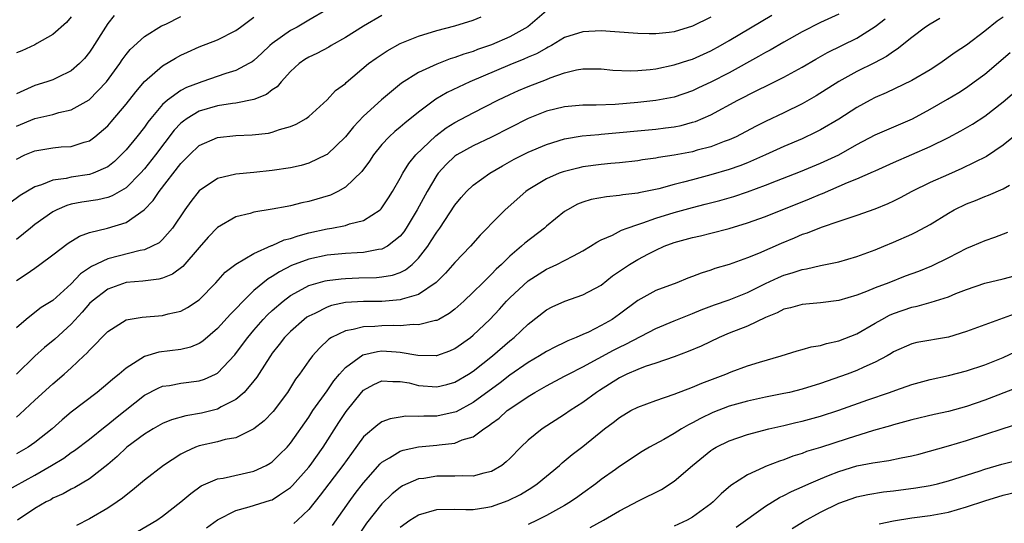
# Model space of a CAD drawing. Units: inches. Extents: x 2514000 to 2517000, y 1530000 to 1533000.
# Drawn here: x 2515221 to 2515329, y 1530167 to 1530222 of the extents above; entities that cross this region are included whole.
import ezdxf

# ---------------------------------------------------------------- set-up
doc = ezdxf.new("R2010")
doc.units = ezdxf.units.IN
doc.header["$MEASUREMENT"] = 0
doc.layers.add('LD25141530_2ft', color=9, linetype='Continuous')

msp = doc.modelspace()

# ---------------------------------------------------------------- linework, layer by layer
at = {"layer": 'LD25141530_2ft'}
for points, elevation in [([(2515255, 1530222.93), (2515253, 1530221.77), (2515251.71, 1530221), (2515251, 1530220.63), (2515249, 1530219.21), (2515248.75, 1530219), (2515247.86, 1530218.14), (2515247, 1530217.36), (2515246.79, 1530217.21), (2515246.44, 1530217), (2515245, 1530216.25), (2515243.93, 1530215.93), (2515241.31, 1530215), (2515241, 1530214.9), (2515239.62, 1530214.38), (2515239, 1530214.05), (2515237.52, 1530213), (2515237, 1530212.53), (2515235.7, 1530211), (2515235.39, 1530210.61), (2515235, 1530210.06), (2515234.16, 1530209), (2515233, 1530207.57), (2515232.47, 1530207), (2515231.72, 1530206.28), (2515231, 1530205.71), (2515229.41, 1530205), (2515229, 1530204.87), (2515227, 1530204.57), (2515226.43, 1530204.43), (2515225, 1530204.24), (2515223.73, 1530203.73), (2515223, 1530203.52), (2515221.42, 1530202.58), (2515220.27, 1530201.73)], 7794), ([(2515279, 1530222.79), (2515276.97, 1530221.03), (2515275, 1530219.94), (2515273, 1530219.06), (2515271.46, 1530218.54), (2515271, 1530218.35), (2515269.96, 1530218.04), (2515269, 1530217.66), (2515268.48, 1530217.52), (2515267, 1530216.96), (2515265, 1530216.05), (2515263.13, 1530214.87), (2515260.95, 1530213.05), (2515259, 1530211.25), (2515257.9, 1530210.1), (2515257, 1530208.98), (2515255, 1530207.06), (2515254.89, 1530207), (2515253, 1530206.09), (2515252.15, 1530205.85), (2515251, 1530205.6), (2515249, 1530205.29), (2515247, 1530205.08), (2515245, 1530204.9), (2515243, 1530204.42), (2515241, 1530203.09), (2515240.08, 1530201.92), (2515239.43, 1530201), (2515238.09, 1530199), (2515237, 1530197.75), (2515236.61, 1530197.39), (2515235.87, 1530197), (2515235, 1530196.62), (2515234.55, 1530196.55), (2515231, 1530195.64), (2515229.22, 1530194.78), (2515228.03, 1530193.97), (2515227, 1530192.9), (2515225, 1530191.07), (2515223.72, 1530190.28), (2515223, 1530189.74), (2515222.06, 1530189), (2515221, 1530188.08)], 7800), ([(2515219.83, 1530170.17), (2515223, 1530171.93), (2515224.85, 1530173), (2515226.19, 1530173.81), (2515227, 1530174.4), (2515227.36, 1530174.64), (2515229, 1530175.88), (2515230.72, 1530177.28), (2515231, 1530177.47), (2515231.83, 1530178.17), (2515235, 1530180.68), (2515236.52, 1530181.48), (2515237, 1530181.67), (2515237.77, 1530181.77), (2515239, 1530182), (2515241, 1530182.25), (2515241.57, 1530182.43), (2515242.77, 1530183), (2515243, 1530183.12), (2515244.9, 1530185.1), (2515245.76, 1530186.24), (2515246.31, 1530187), (2515247, 1530187.83), (2515248.01, 1530189), (2515248.49, 1530189.51), (2515249, 1530189.97), (2515250.19, 1530191), (2515251, 1530191.6), (2515252.29, 1530192.29), (2515253, 1530192.69), (2515254.04, 1530193), (2515254.79, 1530193.21), (2515255, 1530193.25), (2515256.55, 1530193.45), (2515257, 1530193.48), (2515258.46, 1530193.54), (2515260.41, 1530193.59), (2515261, 1530193.64), (2515262.17, 1530193.83), (2515263, 1530194.13), (2515263.59, 1530194.41), (2515264.31, 1530195), (2515265, 1530195.7), (2515266.01, 1530197), (2515266.41, 1530197.59), (2515267, 1530198.56), (2515267.33, 1530199), (2515269, 1530201.5), (2515269.67, 1530202.33), (2515270.26, 1530203), (2515271, 1530203.7), (2515272.81, 1530205), (2515274.19, 1530205.81), (2515275.47, 1530206.53), (2515277, 1530207.31), (2515279, 1530208.15), (2515281, 1530208.76), (2515282.92, 1530209.08), (2515284.74, 1530209.26), (2515285, 1530209.27), (2515291, 1530209.83), (2515292.04, 1530209.96), (2515293, 1530210.09), (2515293.76, 1530210.24), (2515295, 1530210.58), (2515295.32, 1530210.68), (2515297, 1530211.4), (2515299.97, 1530213), (2515302.05, 1530214.05), (2515303.33, 1530214.67), (2515305, 1530215.53), (2515307, 1530216.62), (2515308.5, 1530217.5), (2515309.79, 1530218.21), (2515313, 1530219.78), (2515315, 1530221.07), (2515316.09, 1530221.91)], 7808), ([(2515311, 1530222.43), (2515309, 1530221.5), (2515307, 1530220.49), (2515305, 1530219.36), (2515303.51, 1530218.49), (2515303, 1530218.22), (2515302.23, 1530217.77), (2515299, 1530216.01), (2515297, 1530214.97), (2515295.66, 1530214.34), (2515295, 1530214.03), (2515293, 1530213.34), (2515291, 1530212.95), (2515289, 1530212.74), (2515286.53, 1530212.53), (2515284.44, 1530212.44), (2515283, 1530212.44), (2515281, 1530212.29), (2515279, 1530211.8), (2515277, 1530210.98), (2515273, 1530208.94), (2515271, 1530207.99), (2515269.19, 1530207), (2515269, 1530206.88), (2515268.03, 1530205.97), (2515267.16, 1530205), (2515267, 1530204.78), (2515265.95, 1530203), (2515264.85, 1530201), (2515263.65, 1530199), (2515263.4, 1530198.6), (2515263, 1530198.11), (2515261.62, 1530197), (2515261, 1530196.67), (2515260.63, 1530196.63), (2515259, 1530196.31), (2515258.28, 1530196.28), (2515257, 1530196.2), (2515255, 1530196.02), (2515253, 1530195.59), (2515251.11, 1530194.88), (2515249.79, 1530194.21), (2515249, 1530193.68), (2515248.56, 1530193.44), (2515247, 1530192.14), (2515245.8, 1530191), (2515245, 1530190.14), (2515244.43, 1530189.57), (2515243, 1530187.98), (2515241.39, 1530186.61), (2515241, 1530186.36), (2515240.04, 1530185.96), (2515239, 1530185.71), (2515236.59, 1530185.41), (2515235, 1530184.94), (2515233, 1530183.67), (2515232.24, 1530183), (2515231.54, 1530182.46), (2515231, 1530181.96), (2515229.83, 1530181), (2515227, 1530178.83), (2515226, 1530178), (2515224.9, 1530177), (2515223, 1530175.5), (2515222.27, 1530175), (2515221, 1530174.26)], 7806), ([(2515221, 1530178.3), (2515221.39, 1530178.61), (2515223, 1530180.14), (2515225, 1530181.93), (2515226.24, 1530183), (2515227, 1530183.68), (2515228.39, 1530185), (2515228.72, 1530185.28), (2515229, 1530185.63), (2515229.7, 1530186.3), (2515230.33, 1530187), (2515231, 1530187.68), (2515233, 1530188.93), (2515234.75, 1530189.25), (2515237, 1530189.43), (2515237.6, 1530189.6), (2515239, 1530189.91), (2515239.72, 1530190.28), (2515241, 1530191.12), (2515242.84, 1530193), (2515243.85, 1530194.15), (2515245, 1530195.03), (2515247, 1530196.22), (2515248.92, 1530197.08), (2515249, 1530197.1), (2515250.31, 1530197.69), (2515251, 1530197.85), (2515251.84, 1530198.16), (2515253, 1530198.46), (2515255, 1530198.92), (2515255.52, 1530199), (2515257, 1530199.28), (2515257.45, 1530199.45), (2515259, 1530199.82), (2515260.8, 1530201), (2515260.91, 1530201.09), (2515261, 1530201.21), (2515261.71, 1530202.29), (2515262.16, 1530203), (2515263, 1530204.45), (2515263.29, 1530205), (2515263.95, 1530206.05), (2515264.72, 1530207), (2515266.89, 1530209.11), (2515268.04, 1530209.96), (2515269, 1530210.57), (2515271, 1530211.63), (2515273.7, 1530213), (2515275, 1530213.62), (2515275.95, 1530214.05), (2515277, 1530214.49), (2515279, 1530215.25), (2515279.43, 1530215.43), (2515281, 1530215.98), (2515282.31, 1530216.31), (2515283, 1530216.43), (2515284.44, 1530216.44), (2515285, 1530216.42), (2515286.28, 1530216.28), (2515288.21, 1530216.21), (2515289, 1530216.25), (2515290.36, 1530216.36), (2515291, 1530216.44), (2515293, 1530216.86), (2515294.61, 1530217.39), (2515295, 1530217.51), (2515297, 1530218.41), (2515298.06, 1530219), (2515299, 1530219.55), (2515303.69, 1530222.31)], 7804), ([(2515261, 1530222.29), (2515259, 1530221.11), (2515257, 1530219.85), (2515255.46, 1530219), (2515255.18, 1530218.82), (2515253.87, 1530218.13), (2515253, 1530217.7), (2515252.56, 1530217.44), (2515251.95, 1530217), (2515251, 1530216.14), (2515249.97, 1530215), (2515249.53, 1530214.47), (2515249, 1530214.12), (2515248.36, 1530213.64), (2515247, 1530213.08), (2515245, 1530212.68), (2515244.65, 1530212.65), (2515243, 1530212.37), (2515241, 1530211.79), (2515239.67, 1530211), (2515239.28, 1530210.72), (2515239, 1530210.48), (2515238.28, 1530209.72), (2515236.21, 1530207), (2515235, 1530205.48), (2515234.58, 1530205), (2515233, 1530203.4), (2515231.49, 1530202.51), (2515231, 1530202.34), (2515229.9, 1530202.1), (2515228.17, 1530201.83), (2515227, 1530201.6), (2515226.53, 1530201.47), (2515225.42, 1530201), (2515225, 1530200.78), (2515223, 1530199.37), (2515222.54, 1530199), (2515221, 1530197.74)], 7796), ([(2515231.71, 1530222.29), (2515231, 1530221.39), (2515230.73, 1530221), (2515229.3, 1530218.7), (2515229, 1530218.25), (2515228.44, 1530217.56), (2515227.91, 1530217), (2515227, 1530216.22), (2515225.49, 1530215.49), (2515225, 1530215.24), (2515224.32, 1530215), (2515223, 1530214.6), (2515221, 1530213.71)], 7788), ([(2515221, 1530210.17), (2515223, 1530211), (2515225, 1530211.44), (2515225.64, 1530211.64), (2515227, 1530211.95), (2515228.96, 1530213.04), (2515230.87, 1530215), (2515232.31, 1530217), (2515232.58, 1530217.42), (2515233, 1530217.99), (2515233.45, 1530218.55), (2515235, 1530219.96), (2515236.87, 1530221.13), (2515237.34, 1530221.34), (2515239, 1530222.16)], 7790), ([(2515227, 1530222.13), (2515226.48, 1530221.52), (2515225, 1530220.18), (2515223.22, 1530219.22), (2515223, 1530219.08), (2515221.58, 1530218.42), (2515221, 1530218.18)], 7786), ([(2515221, 1530193.25), (2515222.07, 1530193.93), (2515223, 1530194.62), (2515223.56, 1530195), (2515225, 1530196.06), (2515226.66, 1530197.34), (2515227.89, 1530198.11), (2515229, 1530198.51), (2515230.98, 1530198.98), (2515233, 1530199.61), (2515234.99, 1530201.01), (2515235.98, 1530202.02), (2515236.62, 1530203), (2515239, 1530206.06), (2515239.93, 1530207), (2515241, 1530208.03), (2515243, 1530208.92), (2515245, 1530209.13), (2515246.8, 1530209.2), (2515248.6, 1530209.4), (2515249, 1530209.5), (2515249.79, 1530209.79), (2515251, 1530210.11), (2515251.63, 1530210.37), (2515252.71, 1530211), (2515253, 1530211.21), (2515255, 1530213.05), (2515255.94, 1530214.06), (2515257, 1530214.84), (2515257.08, 1530214.92), (2515259.55, 1530217), (2515260.38, 1530217.62), (2515261.58, 1530218.42), (2515263, 1530219.2), (2515265, 1530220.02), (2515267, 1530220.63), (2515269, 1530221.16), (2515271, 1530221.78), (2515271.88, 1530222.12)], 7798), ([(2515221, 1530206.55), (2515221.93, 1530207), (2515223, 1530207.47), (2515225, 1530207.8), (2515225.88, 1530207.88), (2515227, 1530207.94), (2515228.4, 1530208.4), (2515229, 1530208.56), (2515229.59, 1530209), (2515231, 1530210.2), (2515231.38, 1530210.62), (2515233, 1530212.55), (2515234.07, 1530213.93), (2515235, 1530215.03), (2515237, 1530216.75), (2515238.41, 1530217.59), (2515239, 1530217.92), (2515239.73, 1530218.27), (2515241, 1530218.83), (2515243, 1530219.62), (2515245, 1530220.62), (2515245.54, 1530221), (2515247, 1530222.1)], 7792), ([(2515297, 1530222.09), (2515295, 1530221.09), (2515293, 1530220.5), (2515292.43, 1530220.43), (2515291, 1530220.28), (2515290.27, 1530220.27), (2515289, 1530220.3), (2515286.49, 1530220.49), (2515285, 1530220.59), (2515283, 1530220.5), (2515281, 1530219.85), (2515279.56, 1530219), (2515279.2, 1530218.8), (2515279, 1530218.71), (2515277.91, 1530218.09), (2515277, 1530217.7), (2515276.52, 1530217.48), (2515275, 1530216.86), (2515270.62, 1530215), (2515268.15, 1530213.85), (2515266.89, 1530213.11), (2515265, 1530211.69), (2515263.5, 1530210.5), (2515263, 1530210.04), (2515262.43, 1530209.57), (2515261.81, 1530209), (2515261, 1530208.13), (2515260.08, 1530207), (2515259.66, 1530206.34), (2515258.8, 1530205.2), (2515257, 1530203.49), (2515256.16, 1530203), (2515255.39, 1530202.61), (2515253, 1530201.89), (2515252.25, 1530201.75), (2515251, 1530201.42), (2515250.63, 1530201.37), (2515249, 1530201.05), (2515247, 1530200.73), (2515246.6, 1530200.6), (2515245, 1530200.22), (2515243, 1530199.04), (2515242, 1530198), (2515241, 1530196.87), (2515239.23, 1530194.77), (2515238.07, 1530193.93), (2515237, 1530193.51), (2515236.6, 1530193.4), (2515234.82, 1530193.18), (2515233, 1530193.03), (2515231, 1530192.32), (2515229.28, 1530191), (2515229, 1530190.73), (2515228.21, 1530189.79), (2515227, 1530188.47), (2515225.19, 1530186.81), (2515224.08, 1530185.92), (2515223, 1530184.97), (2515221, 1530182.98)], 7802), ([(2515322.07, 1530221.93), (2515321, 1530221.32), (2515320.49, 1530221), (2515319, 1530219.87), (2515317.41, 1530218.59), (2515317, 1530218.34), (2515316.22, 1530217.77), (2515314.91, 1530217.09), (2515313, 1530216.15), (2515311, 1530215.04), (2515308.53, 1530213.47), (2515307, 1530212.61), (2515305, 1530211.62), (2515303, 1530210.67), (2515301.89, 1530210.11), (2515299.76, 1530209), (2515299, 1530208.66), (2515298.47, 1530208.47), (2515297, 1530207.9), (2515295.51, 1530207.51), (2515295, 1530207.36), (2515293, 1530206.97), (2515291.29, 1530206.71), (2515291, 1530206.64), (2515289.54, 1530206.46), (2515289, 1530206.36), (2515287, 1530206.14), (2515286.07, 1530206.07), (2515285, 1530205.96), (2515283, 1530205.69), (2515282.43, 1530205.57), (2515280.84, 1530205.16), (2515280.41, 1530205), (2515279, 1530204.39), (2515277, 1530203.18), (2515276.75, 1530203), (2515274.51, 1530201), (2515273, 1530199.51), (2515272.53, 1530199), (2515271.77, 1530198.23), (2515270.7, 1530197), (2515269, 1530195.23), (2515267.96, 1530194.04), (2515266.95, 1530193.05), (2515265, 1530191.73), (2515263.21, 1530191.21), (2515263, 1530191.12), (2515261, 1530190.97), (2515259, 1530190.96), (2515257, 1530190.83), (2515255.49, 1530190.51), (2515255, 1530190.35), (2515253.65, 1530189.65), (2515253, 1530189.35), (2515252.78, 1530189.22), (2515252.5, 1530189), (2515251, 1530187.68), (2515250.34, 1530187), (2515249.76, 1530186.24), (2515249, 1530185.29), (2515248.79, 1530185), (2515248.39, 1530184.39), (2515247.32, 1530182.68), (2515247, 1530182.28), (2515245.91, 1530181), (2515245, 1530180.21), (2515243.4, 1530179.4), (2515243, 1530179.17), (2515241.26, 1530178.74), (2515239.55, 1530178.45), (2515237.99, 1530178.01), (2515237, 1530177.59), (2515235.96, 1530177), (2515235, 1530176.43), (2515233.07, 1530175), (2515232.02, 1530173.98), (2515231, 1530173.11), (2515229, 1530171.55), (2515227.4, 1530170.6), (2515227, 1530170.41), (2515226.1, 1530169.9), (2515225, 1530169.4), (2515224.75, 1530169.25), (2515224.24, 1530169), (2515223, 1530168.28), (2515221.1, 1530167)], 7810), ([(2515329, 1530222.11), (2515328.33, 1530221.67), (2515327, 1530220.57), (2515325, 1530219.04), (2515323.76, 1530218.24), (2515322.05, 1530217), (2515321, 1530216.33), (2515319, 1530215.14), (2515316.2, 1530213.8), (2515315, 1530213.29), (2515314.45, 1530213), (2515313, 1530212.19), (2515311, 1530210.91), (2515309, 1530209.75), (2515308.51, 1530209.49), (2515307, 1530208.78), (2515305, 1530207.92), (2515302.99, 1530207), (2515301, 1530206.15), (2515300.18, 1530205.82), (2515299, 1530205.41), (2515297, 1530204.81), (2515295, 1530204.29), (2515294.02, 1530204.02), (2515293, 1530203.77), (2515291.31, 1530203.31), (2515289.14, 1530202.86), (2515289, 1530202.82), (2515287.37, 1530202.63), (2515287, 1530202.56), (2515285.57, 1530202.43), (2515283.89, 1530202.11), (2515283, 1530201.84), (2515282.4, 1530201.6), (2515281.3, 1530201), (2515281, 1530200.81), (2515279, 1530199.19), (2515278.79, 1530199), (2515276.65, 1530197.35), (2515276.29, 1530197), (2515275, 1530195.9), (2515274.09, 1530195), (2515273.52, 1530194.48), (2515273, 1530193.93), (2515272.51, 1530193.49), (2515272.04, 1530193), (2515271, 1530191.97), (2515269.97, 1530191), (2515269, 1530190.13), (2515268.37, 1530189.63), (2515267.24, 1530189), (2515267, 1530188.87), (2515266.86, 1530188.86), (2515265, 1530188.39), (2515264.43, 1530188.43), (2515263, 1530188.3), (2515262.32, 1530188.32), (2515261, 1530188.29), (2515260.21, 1530188.21), (2515259, 1530188.18), (2515257.87, 1530187.87), (2515257, 1530187.74), (2515255.5, 1530187), (2515255.18, 1530186.82), (2515254.16, 1530185.84), (2515253.41, 1530185), (2515253, 1530184.45), (2515251.99, 1530183), (2515251.56, 1530182.44), (2515250.66, 1530181), (2515249.1, 1530178.9), (2515248.12, 1530177.88), (2515247, 1530176.99), (2515245, 1530176.02), (2515243.83, 1530175.83), (2515243, 1530175.6), (2515241, 1530175.16), (2515240.59, 1530175), (2515239.5, 1530174.5), (2515239, 1530174.22), (2515237.09, 1530173), (2515235, 1530171.4), (2515233.71, 1530170.29), (2515233, 1530169.75), (2515232.6, 1530169.4), (2515232.02, 1530169), (2515231, 1530168.33), (2515229, 1530167.15), (2515227.58, 1530166.42)], 7812), ([(2515234.25, 1530165.75), (2515236.38, 1530167), (2515237, 1530167.43), (2515238.98, 1530169), (2515240.07, 1530169.93), (2515241.22, 1530170.78), (2515243, 1530171.53), (2515243.62, 1530171.62), (2515247, 1530172.38), (2515248.34, 1530173), (2515248.77, 1530173.23), (2515249, 1530173.4), (2515249.81, 1530174.19), (2515250.62, 1530175), (2515251, 1530175.44), (2515253, 1530178.3), (2515253.45, 1530179), (2515255, 1530181.17), (2515255.74, 1530182.26), (2515256.35, 1530183), (2515257, 1530183.72), (2515258.9, 1530185.1), (2515260.51, 1530185.49), (2515261, 1530185.55), (2515262.57, 1530185.43), (2515263, 1530185.42), (2515264.92, 1530185.08), (2515266.95, 1530185.05), (2515267, 1530185.05), (2515268.45, 1530185.55), (2515269, 1530185.8), (2515270.69, 1530187), (2515271, 1530187.25), (2515272.8, 1530189), (2515273.87, 1530190.13), (2515274.65, 1530191), (2515275, 1530191.36), (2515277, 1530193.21), (2515279, 1530194.5), (2515279.36, 1530194.64), (2515280.15, 1530195), (2515281, 1530195.43), (2515281.96, 1530195.96), (2515283, 1530196.49), (2515283.84, 1530197), (2515284.54, 1530197.46), (2515285, 1530197.7), (2515286.23, 1530198.23), (2515287.23, 1530198.77), (2515287.84, 1530199), (2515289, 1530199.39), (2515289.56, 1530199.56), (2515291, 1530200.09), (2515293, 1530200.71), (2515295, 1530201.26), (2515296.4, 1530201.6), (2515297.98, 1530202.02), (2515299.53, 1530202.47), (2515301.02, 1530202.98), (2515303, 1530203.7), (2515304.18, 1530204.18), (2515306.81, 1530205.19), (2515309, 1530206.1), (2515311, 1530207.03), (2515313, 1530208.15), (2515315, 1530209.19), (2515319.06, 1530210.94), (2515321, 1530212), (2515322.9, 1530213.1), (2515324.15, 1530213.85), (2515325, 1530214.4), (2515325.84, 1530215), (2515327, 1530215.86), (2515329.76, 1530218.24)], 7814), ([(2515241.82, 1530166.18), (2515243, 1530167.03), (2515245, 1530168.06), (2515246.46, 1530168.46), (2515248.82, 1530169.18), (2515249, 1530169.24), (2515249.79, 1530169.79), (2515251, 1530170.58), (2515251.21, 1530170.79), (2515253, 1530172.8), (2515253.16, 1530173), (2515254.59, 1530175), (2515256.29, 1530177.71), (2515257.09, 1530178.91), (2515258.76, 1530181), (2515259, 1530181.26), (2515260.12, 1530181.88), (2515261, 1530182.28), (2515262.18, 1530182.18), (2515263, 1530182.2), (2515263.97, 1530182.03), (2515265, 1530181.77), (2515267, 1530181.61), (2515268.12, 1530181.88), (2515269, 1530182.11), (2515270.48, 1530183), (2515271, 1530183.33), (2515273.11, 1530185), (2515275, 1530186.63), (2515275.47, 1530187), (2515277, 1530188.48), (2515279, 1530190.03), (2515279.64, 1530190.36), (2515281.01, 1530190.99), (2515283, 1530191.67), (2515285, 1530192.76), (2515286.25, 1530193.75), (2515287.43, 1530194.57), (2515288.09, 1530195), (2515289, 1530195.56), (2515290.18, 1530196.18), (2515291, 1530196.59), (2515291.9, 1530197), (2515293, 1530197.42), (2515295, 1530197.96), (2515295.86, 1530198.14), (2515297, 1530198.42), (2515299, 1530198.96), (2515301, 1530199.56), (2515303, 1530200.28), (2515307.81, 1530202.19), (2515309, 1530202.69), (2515309.23, 1530202.77), (2515311.97, 1530203.97), (2515313, 1530204.38), (2515314.82, 1530205.18), (2515315, 1530205.28), (2515317, 1530206.18), (2515321, 1530207.92), (2515323, 1530208.9), (2515324.37, 1530209.63), (2515325.64, 1530210.36), (2515327, 1530211.26), (2515329, 1530212.83), (2515331, 1530214.53)], 7816), ([(2515330.13, 1530209), (2515329, 1530208.06), (2515327.18, 1530206.82), (2515324.49, 1530205.51), (2515323, 1530204.87), (2515321, 1530203.97), (2515319.02, 1530203), (2515317.71, 1530202.29), (2515317, 1530201.93), (2515316.36, 1530201.64), (2515314.94, 1530201.06), (2515313, 1530200.38), (2515312.09, 1530200.09), (2515311, 1530199.71), (2515309.07, 1530199.07), (2515307.55, 1530198.45), (2515307, 1530198.28), (2515306.11, 1530197.89), (2515304.7, 1530197.3), (2515302.21, 1530196.21), (2515301, 1530195.72), (2515299, 1530195.01), (2515297.45, 1530194.55), (2515297, 1530194.39), (2515295.93, 1530194.07), (2515295, 1530193.68), (2515294.5, 1530193.5), (2515293.28, 1530193), (2515291, 1530192.17), (2515289, 1530191.07), (2515287, 1530189.57), (2515286.19, 1530189), (2515285, 1530188.32), (2515283.61, 1530187.61), (2515283, 1530187.33), (2515282.27, 1530187), (2515281.36, 1530186.64), (2515281, 1530186.46), (2515280, 1530186), (2515279, 1530185.48), (2515278.26, 1530185), (2515277, 1530184.27), (2515275, 1530182.89), (2515273.94, 1530182.06), (2515271, 1530179.88), (2515269.12, 1530178.88), (2515269, 1530178.83), (2515267.5, 1530178.5), (2515267, 1530178.4), (2515265.6, 1530178.4), (2515265, 1530178.36), (2515263.62, 1530178.38), (2515263, 1530178.3), (2515261.89, 1530178.11), (2515261, 1530177.76), (2515260.54, 1530177.46), (2515259, 1530176.12), (2515257.68, 1530174.32), (2515256.74, 1530173), (2515254.26, 1530169.74), (2515253, 1530168.18), (2515251.77, 1530167), (2515251.36, 1530166.64)], 7818), ([(2515255.58, 1530166.42), (2515257.4, 1530169), (2515258.08, 1530169.92), (2515259, 1530171.09), (2515260.81, 1530173.19), (2515261, 1530173.36), (2515261.82, 1530173.82), (2515263, 1530174.56), (2515263.33, 1530174.67), (2515265, 1530175.04), (2515267, 1530175.22), (2515267.27, 1530175.27), (2515269, 1530175.45), (2515269.8, 1530175.8), (2515271, 1530176.15), (2515272.14, 1530177), (2515272.68, 1530177.32), (2515273, 1530177.6), (2515273.82, 1530178.18), (2515274.72, 1530179), (2515275, 1530179.21), (2515277, 1530180.55), (2515277.74, 1530181), (2515279, 1530181.72), (2515281, 1530182.77), (2515281.42, 1530183), (2515283, 1530183.78), (2515286.36, 1530185.64), (2515287, 1530185.97), (2515287.71, 1530186.29), (2515291, 1530187.98), (2515293, 1530188.85), (2515295, 1530189.63), (2515295.96, 1530190.04), (2515297.41, 1530190.59), (2515299, 1530191.15), (2515301, 1530191.93), (2515303, 1530192.92), (2515304.42, 1530193.58), (2515305, 1530193.83), (2515305.91, 1530194.09), (2515307, 1530194.47), (2515307.46, 1530194.54), (2515309, 1530194.91), (2515311, 1530195.31), (2515313, 1530195.88), (2515315, 1530196.62), (2515315.94, 1530197), (2515317, 1530197.44), (2515319, 1530198.33), (2515319.45, 1530198.55), (2515321, 1530199.39), (2515323, 1530200.63), (2515323.65, 1530201), (2515325, 1530201.65), (2515325.98, 1530202.02), (2515327, 1530202.46), (2515327.4, 1530202.6), (2515329, 1530203.31), (2515329.69, 1530203.69)], 7820), ([(2515329.49, 1530198.51), (2515329, 1530198.31), (2515328.05, 1530197.95), (2515327, 1530197.6), (2515325.61, 1530197), (2515325, 1530196.76), (2515323, 1530195.74), (2515321.16, 1530194.84), (2515319.75, 1530194.25), (2515318.29, 1530193.71), (2515316.47, 1530193), (2515315, 1530192.44), (2515314.04, 1530192.04), (2515313, 1530191.66), (2515311, 1530191.06), (2515309, 1530190.8), (2515307, 1530190.64), (2515305.73, 1530190.27), (2515305, 1530190.12), (2515304.28, 1530189.72), (2515303, 1530189.19), (2515301, 1530188.25), (2515299, 1530187.47), (2515297.9, 1530187), (2515295.93, 1530186.07), (2515294.53, 1530185.47), (2515293, 1530184.9), (2515291, 1530184.2), (2515289.83, 1530183.83), (2515289, 1530183.52), (2515287.81, 1530183), (2515287, 1530182.61), (2515284.8, 1530181.21), (2515284.48, 1530181), (2515283, 1530179.91), (2515281.6, 1530179), (2515281, 1530178.58), (2515278.55, 1530177), (2515277, 1530175.75), (2515276.22, 1530175), (2515275, 1530173.75), (2515274.62, 1530173.38), (2515274.14, 1530173), (2515273, 1530172.33), (2515272.17, 1530172.17), (2515271, 1530171.84), (2515269.87, 1530171.87), (2515269, 1530171.82), (2515267, 1530171.82), (2515265.58, 1530171.58), (2515265, 1530171.52), (2515263.25, 1530170.75), (2515263, 1530170.6), (2515262.12, 1530169.88), (2515261, 1530168.79), (2515259.33, 1530166.67), (2515258.53, 1530165.47)], 7822), ([(2515263, 1530166.25), (2515264.06, 1530167), (2515265, 1530167.59), (2515267, 1530168.16), (2515269, 1530168.2), (2515270.17, 1530168.17), (2515271, 1530168.17), (2515272.39, 1530168.39), (2515273, 1530168.5), (2515274.83, 1530169.17), (2515276.17, 1530169.83), (2515277.41, 1530170.59), (2515278.01, 1530171), (2515280.43, 1530173), (2515280.73, 1530173.27), (2515281.82, 1530174.18), (2515283, 1530175.09), (2515285.35, 1530177), (2515286.3, 1530177.7), (2515287, 1530178.26), (2515288.26, 1530179), (2515289, 1530179.39), (2515291, 1530180.12), (2515293, 1530180.79), (2515295, 1530181.57), (2515296, 1530182), (2515298.65, 1530183), (2515299.24, 1530183.24), (2515301, 1530183.9), (2515302.32, 1530184.32), (2515304.69, 1530185), (2515306.45, 1530185.55), (2515307, 1530185.69), (2515308, 1530186), (2515309, 1530186.14), (2515309.65, 1530186.35), (2515311, 1530186.64), (2515313, 1530187.43), (2515315, 1530188.57), (2515315.72, 1530189), (2515316.55, 1530189.45), (2515317, 1530189.65), (2515319, 1530190.34), (2515319.57, 1530190.43), (2515321.13, 1530190.87), (2515323, 1530191.48), (2515323.82, 1530191.82), (2515325, 1530192.28), (2515327, 1530192.95), (2515329, 1530193.43), (2515330.23, 1530193.77)], 7824), ([(2515331, 1530189.85), (2515325, 1530187.67), (2515323, 1530187.05), (2515319.54, 1530186.46), (2515319, 1530186.33), (2515317, 1530185.43), (2515316.75, 1530185.25), (2515316.3, 1530185), (2515315, 1530184.3), (2515313.76, 1530183.76), (2515313, 1530183.41), (2515311.93, 1530183), (2515310.48, 1530182.48), (2515309, 1530181.97), (2515307, 1530181.35), (2515305.61, 1530181), (2515305, 1530180.86), (2515303, 1530180.48), (2515301, 1530180.04), (2515299, 1530179.48), (2515297.22, 1530178.78), (2515295.86, 1530178.14), (2515295, 1530177.65), (2515294.55, 1530177.45), (2515293.78, 1530177), (2515293, 1530176.51), (2515291.85, 1530175.85), (2515290.29, 1530175), (2515289.48, 1530174.52), (2515287, 1530172.87), (2515286.56, 1530172.56), (2515285, 1530171.46), (2515284.41, 1530171), (2515283, 1530169.98), (2515282.44, 1530169.56), (2515281.64, 1530169), (2515281, 1530168.61), (2515279, 1530167.51), (2515277.99, 1530167), (2515277, 1530166.54)], 7826), ([(2515283.8, 1530166.2), (2515285.26, 1530167), (2515287, 1530168.02), (2515289.15, 1530169.15), (2515291.62, 1530170.38), (2515293, 1530171.26), (2515295.01, 1530173), (2515297, 1530174.62), (2515297.22, 1530174.78), (2515297.6, 1530175), (2515299, 1530175.7), (2515301, 1530176.37), (2515303.35, 1530177), (2515305, 1530177.38), (2515306.3, 1530177.7), (2515307, 1530177.86), (2515309, 1530178.41), (2515311, 1530179.06), (2515314.19, 1530180.19), (2515316.56, 1530181), (2515317.26, 1530181.26), (2515319, 1530181.85), (2515321, 1530182.4), (2515323, 1530182.84), (2515325, 1530183.35), (2515327, 1530184.01), (2515329, 1530184.81), (2515331, 1530185.77)], 7828), ([(2515330.5, 1530181.5), (2515327, 1530180.14), (2515325, 1530179.45), (2515323, 1530178.9), (2515321.44, 1530178.56), (2515319, 1530177.98), (2515317, 1530177.45), (2515316.66, 1530177.34), (2515314.81, 1530176.81), (2515311.93, 1530175.93), (2515309, 1530174.98), (2515307.49, 1530174.51), (2515307, 1530174.32), (2515305.99, 1530174.01), (2515305, 1530173.62), (2515304.52, 1530173.48), (2515303, 1530172.88), (2515302.76, 1530172.76), (2515301, 1530171.98), (2515299.18, 1530170.82), (2515298.12, 1530169.88), (2515297.26, 1530169), (2515297, 1530168.78), (2515295, 1530167.32), (2515294.4, 1530167), (2515293, 1530166.36)], 7830), ([(2515299.77, 1530166.23), (2515303, 1530168.55), (2515304.52, 1530169.48), (2515305, 1530169.7), (2515305.85, 1530170.15), (2515307, 1530170.65), (2515307.74, 1530171), (2515309, 1530171.54), (2515309.88, 1530171.88), (2515311, 1530172.34), (2515313, 1530172.95), (2515314.73, 1530173.27), (2515315, 1530173.33), (2515316.47, 1530173.53), (2515317.84, 1530173.84), (2515319, 1530174.05), (2515319.77, 1530174.23), (2515323, 1530175.13), (2515325, 1530175.72), (2515329, 1530177.04), (2515330.49, 1530177.51)], 7832), ([(2515305.9, 1530166.1), (2515307.15, 1530166.85), (2515309, 1530167.88), (2515311, 1530168.88), (2515313, 1530169.56), (2515314.18, 1530169.82), (2515315.89, 1530170.11), (2515317, 1530170.23), (2515319.45, 1530170.55), (2515321, 1530170.81), (2515321.82, 1530171), (2515323, 1530171.3), (2515326.38, 1530172.38), (2515327, 1530172.59), (2515328.87, 1530173.13), (2515331, 1530173.67)], 7834), ([(2515315.41, 1530166.59), (2515317, 1530166.94), (2515319, 1530167.27), (2515321, 1530167.53), (2515323, 1530167.9), (2515325, 1530168.46), (2515327, 1530169.13), (2515329, 1530169.75), (2515331, 1530170.22)], 7836)]:
    msp.add_lwpolyline(points, dxfattribs=dict(at, elevation=elevation))

doc.saveas('drawing.dxf')
